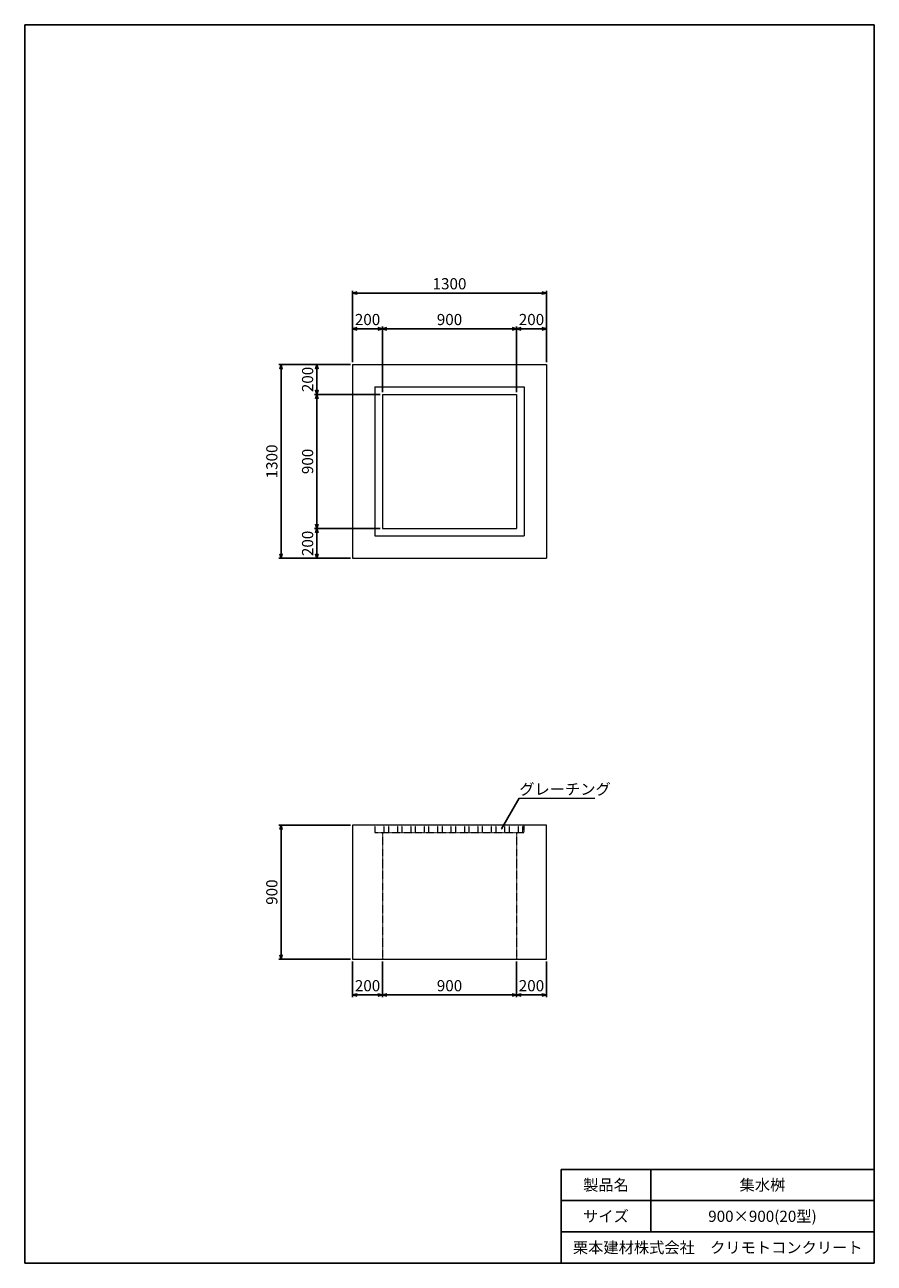
# Model space of a CAD drawing. Units: millimetres. Extents: x 300 to 6000, y 300 to 8610.
import ezdxf
from ezdxf.enums import TextEntityAlignment as Align

# ---------------------------------------------------------------- set-up
doc = ezdxf.new("R2010")
doc.units = ezdxf.units.MM
doc.linetypes.add('JIS_02_0.7', pattern=[1.35, 0.75, -0.6])
doc.layers.add('タイトル枠', color=2, linetype='Continuous')
doc.layers.add('図面枠', color=2, linetype='Continuous')
for name, color, linetype, lineweight in [('寸法線', 5, 'Continuous', 9), ('文字', 7, 'Continuous', 9), ('構造線', 7, 'Continuous', 13), ('隠れ線', 4, 'JIS_02_0.7', 9)]:
    doc.layers.add(name, color=color, linetype=linetype, lineweight=lineweight)
doc.styles.add('Annotative', font='HGPGothicM.ttf')
doc.styles.get("Standard").update_dxf_attribs({"font": 'HGPGothicM.ttf'})
doc.dimstyles.new('Annotative', dxfattribs={"dimscale": 0, "dimtxt": 2.5, "dimasz": 1, "dimexe": 0.5, "dimexo": 0.5, "dimgap": 0.5, "dimtad": 1, "dimtxsty": 'Standard', "dimblk": 'OPEN30', "dimcen": 2.5, "dimadec": 0, "dimazin": 0, "dimtfac": 1, "dimtmove": 0, "dimatfit": 3, "dimldrblk": 'OPEN30', "dimfxl": 1, "dimarcsym": 0})

# ---------------------------------------------------------------- blocks, each defined once
blk = doc.blocks.new('_Open30')
at = {"color": 0, "linetype": 'ByBlock', "lineweight": -2}
for p, q in [((-1, 0.27), (0, 0)), ((0, 0), (-1, -0.27)), ((0, 0), (-1, 0))]:
    blk.add_line(p, q, dxfattribs=at)
blk = doc.blocks.new('*D2')
at = {"layer": 'Defpoints', "color": 0, "transparency": 16777216}
for p in [(2700, 2340), (3600, 2340), (3600, 2100)]:
    blk.add_point(p, dxfattribs=at)
at = {"layer": '寸法線', "color": 0, "lineweight": -2, "transparency": 16777216}
for p, q in [((2700, 2325), (2700, 2085)), ((3600, 2325), (3600, 2085)), ((2730, 2100), (3570, 2100))]:
    blk.add_line(p, q, dxfattribs=at)
at = {"layer": '寸法線', "color": 0, "lineweight": -2, "transparency": 16777216, "xscale": 30, "yscale": 30, "zscale": 30, "rotation": 180}
blk.add_blockref('_Open30', (2700, 2100), dxfattribs=at)
at = {"layer": '寸法線', "color": 0, "lineweight": -2, "transparency": 16777216, "xscale": 30, "yscale": 30, "zscale": 30}
blk.add_blockref('_Open30', (3600, 2100), dxfattribs=at)
at = {"layer": '寸法線', "color": 0, "transparency": 16777216, "insert": (3150, 2152.5), "char_height": 75, "attachment_point": 5}
blk.add_mtext('900', dxfattribs=at)
blk = doc.blocks.new('*D3')
at = {"layer": 'Defpoints', "color": 0, "transparency": 16777216}
for p in [(3600, 2340), (3800, 2340), (3800, 2100)]:
    blk.add_point(p, dxfattribs=at)
at = {"layer": '寸法線', "color": 0, "lineweight": -2, "transparency": 16777216}
for p, q in [((3600, 2325), (3600, 2085)), ((3800, 2325), (3800, 2085)), ((3630, 2100), (3770, 2100))]:
    blk.add_line(p, q, dxfattribs=at)
at = {"layer": '寸法線', "color": 0, "lineweight": -2, "transparency": 16777216, "xscale": 30, "yscale": 30, "zscale": 30, "rotation": 180}
blk.add_blockref('_Open30', (3600, 2100), dxfattribs=at)
at = {"layer": '寸法線', "color": 0, "lineweight": -2, "transparency": 16777216, "xscale": 30, "yscale": 30, "zscale": 30}
blk.add_blockref('_Open30', (3800, 2100), dxfattribs=at)
at = {"layer": '寸法線', "color": 0, "transparency": 16777216, "insert": (3700, 2152.5), "char_height": 75, "attachment_point": 5}
blk.add_mtext('200', dxfattribs=at)
blk = doc.blocks.new('*D4')
at = {"layer": 'Defpoints', "color": 0, "transparency": 16777216}
for p in [(2500, 6570), (2500, 6330), (2700, 6130)]:
    blk.add_point(p, dxfattribs=at)
at = {"layer": '寸法線', "color": 0, "lineweight": -2, "transparency": 16777216}
for p, q in [((2500, 6345), (2500, 6585)), ((2670, 6570), (2530, 6570)), ((2700, 6145), (2700, 6585))]:
    blk.add_line(p, q, dxfattribs=at)
at = {"layer": '寸法線', "color": 0, "lineweight": -2, "transparency": 16777216, "xscale": 30, "yscale": 30, "zscale": 30, "rotation": 180}
blk.add_blockref('_Open30', (2500, 6570), dxfattribs=at)
at = {"layer": '寸法線', "color": 0, "lineweight": -2, "transparency": 16777216, "xscale": 30, "yscale": 30, "zscale": 30}
blk.add_blockref('_Open30', (2700, 6570), dxfattribs=at)
at = {"layer": '寸法線', "color": 0, "transparency": 16777216, "insert": (2600, 6622.5), "char_height": 75, "attachment_point": 5}
blk.add_mtext('200', dxfattribs=at)
blk = doc.blocks.new('*D5')
at = {"layer": 'Defpoints', "color": 0, "transparency": 16777216}
for p in [(3600, 6570), (2700, 6130), (3600, 6130)]:
    blk.add_point(p, dxfattribs=at)
at = {"layer": '寸法線', "color": 0, "lineweight": -2, "transparency": 16777216}
for p, q in [((2700, 6145), (2700, 6585)), ((2730, 6570), (3570, 6570)), ((3600, 6145), (3600, 6585))]:
    blk.add_line(p, q, dxfattribs=at)
at = {"layer": '寸法線', "color": 0, "lineweight": -2, "transparency": 16777216, "xscale": 30, "yscale": 30, "zscale": 30, "rotation": 180}
blk.add_blockref('_Open30', (2700, 6570), dxfattribs=at)
at = {"layer": '寸法線', "color": 0, "lineweight": -2, "transparency": 16777216, "xscale": 30, "yscale": 30, "zscale": 30}
blk.add_blockref('_Open30', (3600, 6570), dxfattribs=at)
at = {"layer": '寸法線', "color": 0, "transparency": 16777216, "insert": (3150, 6622.5), "char_height": 75, "attachment_point": 5}
blk.add_mtext('900', dxfattribs=at)
blk = doc.blocks.new('*D6')
at = {"layer": 'Defpoints', "color": 0, "transparency": 16777216}
for p in [(3800, 6570), (3800, 6330), (3600, 6130)]:
    blk.add_point(p, dxfattribs=at)
at = {"layer": '寸法線', "color": 0, "lineweight": -2, "transparency": 16777216}
for p, q in [((3600, 6145), (3600, 6585)), ((3630, 6570), (3770, 6570)), ((3800, 6345), (3800, 6585))]:
    blk.add_line(p, q, dxfattribs=at)
at = {"layer": '寸法線', "color": 0, "lineweight": -2, "transparency": 16777216, "xscale": 30, "yscale": 30, "zscale": 30, "rotation": 180}
blk.add_blockref('_Open30', (3600, 6570), dxfattribs=at)
at = {"layer": '寸法線', "color": 0, "lineweight": -2, "transparency": 16777216, "xscale": 30, "yscale": 30, "zscale": 30}
blk.add_blockref('_Open30', (3800, 6570), dxfattribs=at)
at = {"layer": '寸法線', "color": 0, "transparency": 16777216, "insert": (3700, 6622.5), "char_height": 75, "attachment_point": 5}
blk.add_mtext('200', dxfattribs=at)
blk = doc.blocks.new('*D7')
at = {"layer": 'Defpoints', "color": 0, "transparency": 16777216}
for p in [(2500, 6810), (2500, 6330), (3800, 6330)]:
    blk.add_point(p, dxfattribs=at)
at = {"layer": '寸法線', "color": 0, "lineweight": -2, "transparency": 16777216}
for p, q in [((2500, 6345), (2500, 6825)), ((3800, 6345), (3800, 6825)), ((3770, 6810), (2530, 6810))]:
    blk.add_line(p, q, dxfattribs=at)
at = {"layer": '寸法線', "color": 0, "lineweight": -2, "transparency": 16777216, "xscale": 30, "yscale": 30, "zscale": 30, "rotation": 180}
blk.add_blockref('_Open30', (2500, 6810), dxfattribs=at)
at = {"layer": '寸法線', "color": 0, "lineweight": -2, "transparency": 16777216, "xscale": 30, "yscale": 30, "zscale": 30}
blk.add_blockref('_Open30', (3800, 6810), dxfattribs=at)
at = {"layer": '寸法線', "color": 0, "transparency": 16777216, "insert": (3150, 6862.5), "char_height": 75, "attachment_point": 5}
blk.add_mtext('1300', dxfattribs=at)
blk = doc.blocks.new('*D8')
at = {"layer": 'Defpoints', "color": 0, "transparency": 16777216}
for p in [(2500, 2340), (2700, 2340), (2500, 2100)]:
    blk.add_point(p, dxfattribs=at)
at = {"layer": '寸法線', "color": 0, "lineweight": -2, "transparency": 16777216}
for p, q in [((2500, 2325), (2500, 2085)), ((2700, 2325), (2700, 2085)), ((2670, 2100), (2530, 2100))]:
    blk.add_line(p, q, dxfattribs=at)
at = {"layer": '寸法線', "color": 0, "lineweight": -2, "transparency": 16777216, "xscale": 30, "yscale": 30, "zscale": 30, "rotation": 180}
blk.add_blockref('_Open30', (2500, 2100), dxfattribs=at)
at = {"layer": '寸法線', "color": 0, "lineweight": -2, "transparency": 16777216, "xscale": 30, "yscale": 30, "zscale": 30}
blk.add_blockref('_Open30', (2700, 2100), dxfattribs=at)
at = {"layer": '寸法線', "color": 0, "transparency": 16777216, "insert": (2600, 2152.5), "char_height": 75, "attachment_point": 5}
blk.add_mtext('200', dxfattribs=at)
blk = doc.blocks.new('*D9')
at = {"layer": 'Defpoints', "color": 0, "transparency": 16777216}
for p in [(2700, 5230), (2260, 5030), (2500, 5030)]:
    blk.add_point(p, dxfattribs=at)
at = {"layer": '寸法線', "color": 0, "lineweight": -2, "transparency": 16777216}
for p, q in [((2685, 5230), (2245, 5230)), ((2260, 5200), (2260, 5060)), ((2485, 5030), (2245, 5030))]:
    blk.add_line(p, q, dxfattribs=at)
at = {"layer": '寸法線', "color": 0, "lineweight": -2, "transparency": 16777216, "xscale": 30, "yscale": 30, "zscale": 30}
for p, rotation in [((2260, 5230), 90), ((2260, 5030), 270)]:
    blk.add_blockref('_Open30', p, dxfattribs=dict(at, rotation=rotation))
at = {"layer": '寸法線', "color": 0, "transparency": 16777216, "insert": (2207.5, 5130), "char_height": 75, "attachment_point": 5, "rotation": 90}
blk.add_mtext('200', dxfattribs=at)
blk = doc.blocks.new('*D10')
at = {"layer": 'Defpoints', "color": 0, "transparency": 16777216}
for p in [(2260, 6130), (2700, 6130), (2700, 5230)]:
    blk.add_point(p, dxfattribs=at)
at = {"layer": '寸法線', "color": 0, "lineweight": -2, "transparency": 16777216}
for p, q in [((2685, 6130), (2245, 6130)), ((2260, 5260), (2260, 6100)), ((2685, 5230), (2245, 5230))]:
    blk.add_line(p, q, dxfattribs=at)
at = {"layer": '寸法線', "color": 0, "lineweight": -2, "transparency": 16777216, "xscale": 30, "yscale": 30, "zscale": 30}
for p, rotation in [((2260, 6130), 90), ((2260, 5230), 270)]:
    blk.add_blockref('_Open30', p, dxfattribs=dict(at, rotation=rotation))
at = {"layer": '寸法線', "color": 0, "transparency": 16777216, "insert": (2207.5, 5680), "char_height": 75, "attachment_point": 5, "rotation": 90}
blk.add_mtext('900', dxfattribs=at)
blk = doc.blocks.new('*D11')
at = {"layer": 'Defpoints', "color": 0, "transparency": 16777216}
for p in [(2260, 6330), (2500, 6330), (2700, 6130)]:
    blk.add_point(p, dxfattribs=at)
at = {"layer": '寸法線', "color": 0, "lineweight": -2, "transparency": 16777216}
for p, q in [((2485, 6330), (2245, 6330)), ((2260, 6160), (2260, 6300)), ((2685, 6130), (2245, 6130))]:
    blk.add_line(p, q, dxfattribs=at)
at = {"layer": '寸法線', "color": 0, "lineweight": -2, "transparency": 16777216, "xscale": 30, "yscale": 30, "zscale": 30}
for p, rotation in [((2260, 6330), 90), ((2260, 6130), 270)]:
    blk.add_blockref('_Open30', p, dxfattribs=dict(at, rotation=rotation))
at = {"layer": '寸法線', "color": 0, "transparency": 16777216, "insert": (2207.5, 6230), "char_height": 75, "attachment_point": 5, "rotation": 90}
blk.add_mtext('200', dxfattribs=at)
blk = doc.blocks.new('*D12')
at = {"layer": 'Defpoints', "color": 0, "transparency": 16777216}
for p in [(2500, 6330), (2020, 5030), (2500, 5030)]:
    blk.add_point(p, dxfattribs=at)
at = {"layer": '寸法線', "color": 0, "lineweight": -2, "transparency": 16777216}
for p, q in [((2485, 6330), (2005, 6330)), ((2020, 6300), (2020, 5060)), ((2485, 5030), (2005, 5030))]:
    blk.add_line(p, q, dxfattribs=at)
at = {"layer": '寸法線', "color": 0, "lineweight": -2, "transparency": 16777216, "xscale": 30, "yscale": 30, "zscale": 30}
for p, rotation in [((2020, 6330), 90), ((2020, 5030), 270)]:
    blk.add_blockref('_Open30', p, dxfattribs=dict(at, rotation=rotation))
at = {"layer": '寸法線', "color": 0, "transparency": 16777216, "insert": (1967.5, 5680), "char_height": 75, "attachment_point": 5, "rotation": 90}
blk.add_mtext('1300', dxfattribs=at)
blk = doc.blocks.new('*D13')
at = {"layer": 'Defpoints', "color": 0, "transparency": 16777216}
for p in [(2020, 3240), (2500, 3240), (2500, 2340)]:
    blk.add_point(p, dxfattribs=at)
at = {"layer": '寸法線', "color": 0, "lineweight": -2, "transparency": 16777216}
for p, q in [((2485, 3240), (2005, 3240)), ((2020, 2370), (2020, 3210)), ((2485, 2340), (2005, 2340))]:
    blk.add_line(p, q, dxfattribs=at)
at = {"layer": '寸法線', "color": 0, "lineweight": -2, "transparency": 16777216, "xscale": 30, "yscale": 30, "zscale": 30}
for p, rotation in [((2020, 3240), 90), ((2020, 2340), 270)]:
    blk.add_blockref('_Open30', p, dxfattribs=dict(at, rotation=rotation))
at = {"layer": '寸法線', "color": 0, "transparency": 16777216, "insert": (1967.5, 2790), "char_height": 75, "attachment_point": 5, "rotation": 90}
blk.add_mtext('900', dxfattribs=at)

msp = doc.modelspace()

# ---------------------------------------------------------------- linework, layer by layer
at = {"layer": 'タイトル枠'}
for p, q in [((6000, 930), (3900, 930)), ((3900, 930), (3900, 300)), ((4500, 930), (4500, 510)), ((6000, 300), (6000, 930)), ((6000, 720), (3900, 720)), ((6000, 510), (3900, 510)), ((3900, 300), (6000, 300))]:
    msp.add_line(p, q, dxfattribs=at)
at = {"layer": '図面枠'}
for p, q in [((300, 8610), (300, 300)), ((300, 8610), (6000, 8610)), ((6000, 8610), (6000, 300)), ((300, 300), (6000, 300))]:
    msp.add_line(p, q, dxfattribs=at)
at = {"layer": '文字'}
msp.add_line((3618.357, 3420), (4124.279, 3420), dxfattribs=at)
at = {"layer": '構造線'}
for p, q in [((2500, 6330), (2500, 5030)), ((2500, 6330), (3800, 6330)), ((3800, 6330), (3800, 5030)), ((2650, 6180), (2650, 5180)), ((2650, 6180), (3650, 6180)), ((3650, 6180), (3650, 5180)), ((2700, 6130), (2700, 5230)), ((2700, 6130), (3600, 6130)), ((3600, 6130), (3600, 5230)), ((2650, 5180), (3650, 5180)), ((2700, 5230), (3600, 5230)), ((2500, 5030), (3800, 5030)), ((2500, 3240), (2500, 2340)), ((3800, 3240), (2500, 3240)), ((3750, 3240), (2600, 3240)), ((3800, 2340), (3800, 3240)), ((2500, 2340), (3800, 2340)), ((2550, 2340), (3750, 2340))]:
    msp.add_line(p, q, dxfattribs=at)
at = {"layer": '隠れ線'}
for p, q in [((2650, 3240), (2650, 3190)), ((2650, 3190), (3650, 3190)), ((2700, 3190), (2700, 2340)), ((2710, 3240), (2710, 3190)), ((2740, 3240), (2740, 3190)), ((2800, 3240), (2800, 3190)), ((2830, 3240), (2830, 3190)), ((2890, 3240), (2890, 3190)), ((2920, 3240), (2920, 3190)), ((2980, 3240), (2980, 3190)), ((3010, 3240), (3010, 3190)), ((3070, 3240), (3070, 3190)), ((3100, 3240), (3100, 3190)), ((3160, 3240), (3160, 3190)), ((3190, 3240), (3190, 3190)), ((3250, 3240), (3250, 3190)), ((3280, 3240), (3280, 3190)), ((3340, 3240), (3340, 3190)), ((3370, 3240), (3370, 3190)), ((3430, 3240), (3430, 3190)), ((3460, 3240), (3460, 3190)), ((3520, 3240), (3520, 3190)), ((3550, 3240), (3550, 3190)), ((3600, 3190), (3600, 2340)), ((3610, 3240), (3610, 3190)), ((3640, 3240), (3640, 3190)), ((3650, 3190), (3650, 3240))]:
    msp.add_line(p, q, dxfattribs=at)

# ---------------------------------------------------------------- texts
at = {"layer": '文字', "style": 'Annotative'}
msp.add_text('グレーチング', height=75, dxfattribs=at).set_placement((3618.357, 3420), align=Align.BOTTOM_LEFT)
for s, p in [('製品名', (4200, 825)), ('集水桝', (5250, 825)), ('サイズ', (4200, 615)), ('900×900(20型)', (5250, 615)), ('栗本建材株式会社\u3000クリモトコンクリート', (4950, 405))]:
    msp.add_text(s, height=75, dxfattribs=at).set_placement(p, align=Align.MIDDLE_CENTER)

# ---------------------------------------------------------------- dimensions: what is measured, and where the dimension line sits
at = {"layer": '寸法線'}
for base, p1, p2, picture, middle in [((2500, 6810), (3800, 6330), (2500, 6330), '*D7', (3150, 6862.5)), ((2500, 6570), (2700, 6130), (2500, 6330), '*D4', (2600, 6622.5)), ((3600, 6570), (2700, 6130), (3600, 6130), '*D5', (3150, 6622.5)), ((3800, 6570), (3600, 6130), (3800, 6330), '*D6', (3700, 6622.5)), ((2500, 2100), (2700, 2340), (2500, 2340), '*D8', (2600, 2152.5)), ((3600, 2100), (2700, 2340), (3600, 2340), '*D2', (3150, 2152.5)), ((3800, 2100), (3600, 2340), (3800, 2340), '*D3', (3700, 2152.5))]:
    dim = msp.add_linear_dim(base=base, p1=p1, p2=p2, dimstyle='Annotative', dxfattribs=at)
    dim.commit()
    dim.dimension.update_dxf_attribs({"geometry": picture, "text_midpoint": middle})
for base, p1, p2, picture, middle in [((2020, 5030), (2500, 6330), (2500, 5030), '*D12', (1967.5, 5680)), ((2260, 6330), (2700, 6130), (2500, 6330), '*D11', (2207.5, 6230)), ((2260, 6130), (2700, 5230), (2700, 6130), '*D10', (2207.5, 5680)), ((2260, 5030), (2700, 5230), (2500, 5030), '*D9', (2207.5, 5130)), ((2020, 3240), (2500, 2340), (2500, 3240), '*D13', (1967.5, 2790))]:
    dim = msp.add_linear_dim(base=base, p1=p1, p2=p2, angle=90, dimstyle='Annotative', dxfattribs=at)
    dim.commit()
    dim.dimension.update_dxf_attribs({"geometry": picture, "text_midpoint": middle})

# ---------------------------------------------------------------- leaders
at = {"layer": '文字'}
msp.add_leader([(3500, 3215), (3618.357, 3420)], dimstyle='Annotative', override={"dimscale": 0, "dimgap": 0.5, "dimtad": 0}, dxfattribs=at)

doc.saveas('drawing.dxf')
